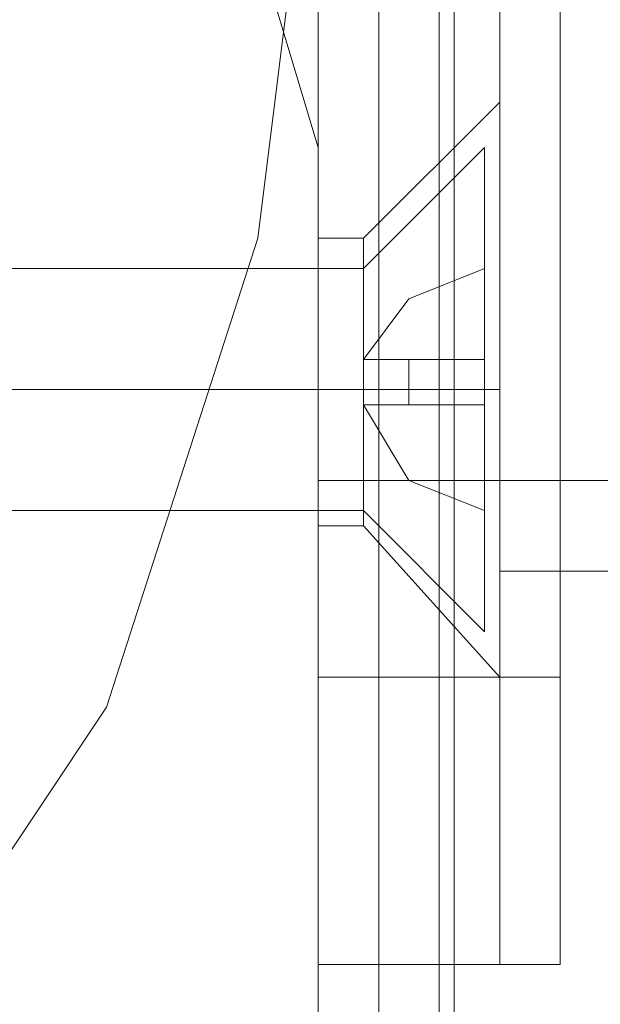
# Model space of a CAD drawing. Units: millimetres. Extents: x -1535 to 2457, y -1870 to 1849.
# Drawn here: x 49 to 61, y -36 to -16 of the extents above; entities that cross this region are included whole.
import ezdxf

# ---------------------------------------------------------------- set-up
doc = ezdxf.new("R2010")
doc.units = ezdxf.units.MM

# ---------------------------------------------------------------- blocks, each defined once
blk = doc.blocks.new('WMF0')
at = {"color": 7, "lineweight": 0}
for points in [[(438.941, -275.6876), (439.843, -275.8003), (440.6886, -276.1103), (441.4496, -276.5895), (442.0697, -277.2096), (442.577, -277.9706), (442.8589, -278.8444), (442.9716, -279.7182), (442.8589, -280.6201), (442.577, -281.4939), (442.0697, -282.2549), (441.4496, -282.875), (440.6886, -283.3542), (439.843, -283.6642), (438.941, -283.7769)], [(438.941, -275.6876), (439.843, -275.8003), (440.6886, -276.1103), (441.4496, -276.5895), (442.0697, -277.2096), (442.577, -277.9706), (442.8589, -278.8444), (442.9716, -279.7182), (442.8589, -280.6201), (442.577, -281.4939), (442.0697, -282.2549), (441.4496, -282.875), (440.6886, -283.3542), (439.843, -283.6642), (438.941, -283.7769)], [(443.0844, -276.1385), (443.0844, -283.326)], [(443.1971, -283.326), (443.1971, -276.1385)], [(443.2253, -283.326), (443.2253, -276.1385)], [(443.2253, -276.1385), (443.2253, -283.326)]]:
    blk.add_lwpolyline(points, dxfattribs=at)
at = {"color": 1, "lineweight": 0}
for points in [[(442.9716, -281.4375), (442.9716, -278.027)], [(442.9716, -278.027), (442.9716, -281.4375)], [(442.9716, -281.4375), (442.9716, -278.027)], [(442.9716, -278.027), (442.9716, -281.4375)], [(442.9716, -281.4375), (442.9716, -278.027)], [(442.9716, -278.027), (442.9716, -281.4375)], [(442.9716, -281.4375), (442.9716, -278.027)], [(442.9716, -278.027), (442.9716, -281.4375)], [(442.9716, -281.4375), (442.9716, -278.027)], [(442.9716, -278.027), (442.9716, -281.4375)], [(442.9716, -281.4375), (442.9716, -278.027)], [(442.9716, -278.027), (442.9716, -281.4375)], [(442.9716, -278.027), (443.4226, -278.027), (443.4226, -281.4375), (442.9716, -281.4375)], [(442.9716, -281.4375), (443.4226, -281.4375), (443.4226, -278.027), (442.9716, -278.027)], [(442.9716, -281.4375), (442.9716, -278.027)], [(442.9716, -278.027), (442.9716, -281.4375)], [(443.3099, -278.027), (443.3099, -281.4375)], [(443.3099, -281.4375), (443.3099, -278.027)], [(443.3099, -278.027), (443.3099, -281.4375)], [(443.3099, -281.4375), (443.3099, -278.027)], [(443.3099, -278.027), (443.3099, -281.4375)], [(443.3099, -281.4375), (443.3099, -278.027)], [(443.3099, -278.027), (443.3099, -281.4375)], [(443.3099, -281.4375), (443.3099, -278.027)], [(443.3099, -278.027), (443.3099, -281.4375)], [(443.3099, -281.4375), (443.3099, -278.027)], [(443.4226, -278.027), (443.4226, -281.4375)], [(443.4226, -281.4375), (443.4226, -278.027)], [(443.3099, -278.2243), (443.3099, -278.337), (443.3099, -278.6753), (443.3099, -279.1544), (443.3099, -279.7182), (443.3099, -280.3101), (443.3099, -280.7892), (443.3099, -281.1275), (443.3099, -281.2402)], [(443.3099, -281.1275), (443.3099, -280.7892), (443.3099, -280.3101), (443.3099, -279.7182), (443.3099, -279.1544), (443.3099, -278.6753), (443.3099, -278.337), (443.3099, -278.2243)], [(443.3099, -278.2243), (443.3099, -278.337), (443.3099, -278.6753), (443.3099, -279.1544), (443.3099, -279.7182), (443.3099, -280.3101), (443.3099, -280.7892), (443.3099, -281.1275), (443.3099, -281.2402)], [(443.3099, -281.1275), (443.3099, -280.7892), (443.3099, -280.3101), (443.3099, -279.7182), (443.3099, -279.1544), (443.3099, -278.6753), (443.3099, -278.337), (443.3099, -278.2243)], [(443.3099, -278.2243), (443.3099, -278.337), (443.3099, -278.6753), (443.3099, -279.1544), (443.3099, -279.7182), (443.3099, -280.3101), (443.3099, -280.7892), (443.3099, -281.1275), (443.3099, -281.2402)], [(443.3099, -281.1275), (443.3099, -280.7892), (443.3099, -280.3101), (443.3099, -279.7182), (443.3099, -279.1544), (443.3099, -278.6753), (443.3099, -278.337), (443.3099, -278.2243)], [(443.3099, -278.2243), (443.3099, -278.337), (443.3099, -278.6753), (443.3099, -279.1544), (443.3099, -279.7182), (443.3099, -280.3101), (443.3099, -280.7892), (443.3099, -281.1275), (443.3099, -281.2402)], [(443.3099, -281.1275), (443.3099, -280.7892), (443.3099, -280.3101), (443.3099, -279.7182), (443.3099, -279.1544), (443.3099, -278.6753), (443.3099, -278.337), (443.3099, -278.2243)], [(443.3099, -278.2243), (443.3099, -278.337), (443.3099, -278.6753), (443.3099, -279.1544), (443.3099, -279.7182), (443.3099, -280.3101), (443.3099, -280.7892), (443.3099, -281.1275), (443.3099, -281.2402)], [(443.3099, -281.1275), (443.3099, -280.7892), (443.3099, -280.3101), (443.3099, -279.7182), (443.3099, -279.1544), (443.3099, -278.6753), (443.3099, -278.337), (443.3099, -278.2243)], [(443.4226, -278.2243), (443.4226, -278.337), (443.4226, -278.6753), (443.4226, -279.1544), (443.4226, -279.7182), (443.4226, -280.3101), (443.4226, -280.7892), (443.4226, -281.1275), (443.4226, -281.2402)], [(443.4226, -281.1275), (443.4226, -280.7892), (443.4226, -280.3101), (443.4226, -279.7182), (443.4226, -279.1544), (443.4226, -278.6753), (443.4226, -278.337), (443.4226, -278.2243)], [(443.4226, -278.2243), (443.4226, -278.337), (443.4226, -278.6753), (443.4226, -279.1544), (443.4226, -279.7182), (443.4226, -280.3101), (443.4226, -280.7892), (443.4226, -281.1275), (443.4226, -281.2402)], [(443.4226, -281.1275), (443.4226, -280.7892), (443.4226, -280.3101), (443.4226, -279.7182), (443.4226, -279.1544), (443.4226, -278.6753), (443.4226, -278.337), (443.4226, -278.2243)], [(442.9716, -281.0711), (442.9716, -280.9583), (442.9716, -280.6765), (442.9716, -280.2537), (442.9716, -279.7182), (442.9716, -279.2108), (442.9716, -278.788), (442.9716, -278.5062), (442.9716, -278.3934)], [(442.9716, -281.0711), (442.9716, -280.9583), (442.9716, -280.6765), (442.9716, -280.2537), (442.9716, -279.7182), (442.9716, -279.2108), (442.9716, -278.788), (442.9716, -278.5062), (442.9716, -278.3934)], [(443.3099, -281.0711), (443.3099, -280.9583), (443.3099, -280.6765), (443.3099, -280.2537), (443.3099, -279.7182), (443.3099, -279.2108), (443.3099, -278.788), (443.3099, -278.5062), (443.3099, -278.3934)], [(443.3099, -281.0711), (443.3099, -280.9583), (443.3099, -280.6765), (443.3099, -280.2537), (443.3099, -279.7182), (443.3099, -279.2108), (443.3099, -278.788), (443.3099, -278.5062), (443.3099, -278.3934)], [(443.3099, -281.0711), (443.3099, -280.9583), (443.3099, -280.6765), (443.3099, -280.2537), (443.3099, -279.7182), (443.3099, -279.2108), (443.3099, -278.788), (443.3099, -278.5062), (443.3099, -278.3934)], [(443.3099, -281.0711), (443.3099, -280.9583), (443.3099, -280.6765), (443.3099, -280.2537), (443.3099, -279.7182), (443.3099, -279.2108), (443.3099, -278.788), (443.3099, -278.5062), (443.3099, -278.3934)], [(443.3099, -281.0711), (443.3099, -280.9583), (443.3099, -280.6765), (443.3099, -280.2537), (443.3099, -279.7182), (443.3099, -279.2108), (443.3099, -278.788), (443.3099, -278.5062), (443.3099, -278.3934)], [(442.9716, -278.5062), (442.9716, -278.788), (442.9716, -279.2108), (442.9716, -279.7182), (442.9716, -280.2537), (442.9716, -280.6765), (442.9716, -280.9583), (442.9716, -281.0711)], [(442.9716, -278.5062), (442.9716, -278.788), (442.9716, -279.2108), (442.9716, -279.7182), (442.9716, -280.2537), (442.9716, -280.6765), (442.9716, -280.9583), (442.9716, -281.0711)], [(443.3099, -278.5062), (443.3099, -278.788), (443.3099, -279.2108), (443.3099, -279.7182), (443.3099, -280.2537), (443.3099, -280.6765), (443.3099, -280.9583), (443.3099, -281.0711)], [(443.3099, -278.5062), (443.3099, -278.788), (443.3099, -279.2108), (443.3099, -279.7182), (443.3099, -280.2537), (443.3099, -280.6765), (443.3099, -280.9583), (443.3099, -281.0711)], [(443.3099, -278.5062), (443.3099, -278.788), (443.3099, -279.2108), (443.3099, -279.7182), (443.3099, -280.2537), (443.3099, -280.6765), (443.3099, -280.9583), (443.3099, -281.0711)], [(443.3099, -278.5062), (443.3099, -278.788), (443.3099, -279.2108), (443.3099, -279.7182), (443.3099, -280.2537), (443.3099, -280.6765), (443.3099, -280.9583), (443.3099, -281.0711)], [(443.3099, -278.5062), (443.3099, -278.788), (443.3099, -279.2108), (443.3099, -279.7182), (443.3099, -280.2537), (443.3099, -280.6765), (443.3099, -280.9583), (443.3099, -281.0711)], [(443.3099, -280.3664), (443.0562, -280.6201)], [(443.3099, -280.3664), (443.0562, -280.6201)], [(443.3099, -280.3664), (443.0562, -280.6201)], [(443.3099, -280.3664), (443.0562, -280.6201)], [(443.3099, -280.3664), (443.0562, -280.6201)], [(443.3099, -280.3664), (443.0562, -280.6201)], [(443.3099, -280.3664), (443.0562, -280.6201)], [(443.3099, -280.3664), (443.0562, -280.6201)], [(443.3099, -280.3664), (443.0562, -280.6201)], [(443.3099, -280.3664), (443.0562, -280.6201)], [(443.3099, -280.3664), (443.3099, -280.4228), (443.3099, -280.6201), (443.3099, -280.902), (443.3099, -281.1556), (443.3099, -281.353), (443.3099, -281.4375)], [(443.3099, -281.353), (443.3099, -281.1556), (443.3099, -280.902), (443.3099, -280.6201), (443.3099, -280.4228), (443.3099, -280.3664)], [(443.3099, -280.3664), (443.3099, -280.4228), (443.3099, -280.6201), (443.3099, -280.902), (443.3099, -281.1556), (443.3099, -281.353), (443.3099, -281.4375)], [(443.3099, -281.353), (443.3099, -281.1556), (443.3099, -280.902), (443.3099, -280.6201), (443.3099, -280.4228), (443.3099, -280.3664)], [(443.3099, -280.3664), (443.3099, -280.4228), (443.3099, -280.6201), (443.3099, -280.902), (443.3099, -281.1556), (443.3099, -281.353), (443.3099, -281.4375)], [(443.3099, -281.353), (443.3099, -281.1556), (443.3099, -280.902), (443.3099, -280.6201), (443.3099, -280.4228), (443.3099, -280.3664)], [(443.3099, -280.3664), (443.3099, -280.4228), (443.3099, -280.6201), (443.3099, -280.902), (443.3099, -281.1556), (443.3099, -281.353), (443.3099, -281.4375)], [(443.3099, -281.353), (443.3099, -281.1556), (443.3099, -280.902), (443.3099, -280.6201), (443.3099, -280.4228), (443.3099, -280.3664)], [(443.3099, -280.3664), (443.3099, -280.4228), (443.3099, -280.6201), (443.3099, -280.902), (443.3099, -281.1556), (443.3099, -281.353), (443.3099, -281.4375)], [(443.3099, -281.353), (443.3099, -281.1556), (443.3099, -280.902), (443.3099, -280.6201), (443.3099, -280.4228), (443.3099, -280.3664)], [(442.9716, -280.6201), (442.9716, -280.7047), (442.9716, -280.902), (442.9716, -281.0993), (442.9716, -281.1556)], [(442.9716, -281.0993), (442.9716, -280.902), (442.9716, -280.7047), (442.9716, -280.6201)], [(442.9716, -280.6201), (442.9716, -280.7047), (442.9716, -280.902), (442.9716, -281.0993), (442.9716, -281.1556)], [(442.9716, -281.0993), (442.9716, -280.902), (442.9716, -280.7047), (442.9716, -280.6201)], [(443.0562, -280.6201), (442.9716, -280.6201)], [(443.0562, -280.6201), (442.9716, -280.6201)], [(442.9716, -280.6201), (442.9716, -280.7047), (442.9716, -280.902), (442.9716, -281.0993), (442.9716, -281.1556)], [(442.9716, -281.0993), (442.9716, -280.902), (442.9716, -280.7047), (442.9716, -280.6201)], [(442.9716, -280.6201), (442.9716, -280.7047), (442.9716, -280.902), (442.9716, -281.0993), (442.9716, -281.1556)], [(442.9716, -281.0993), (442.9716, -280.902), (442.9716, -280.7047), (442.9716, -280.6201)], [(443.0562, -280.6201), (442.9716, -280.6201)], [(443.0562, -280.6201), (442.9716, -280.6201)], [(442.9716, -280.6201), (442.9716, -280.7047), (442.9716, -280.902), (442.9716, -281.0993), (442.9716, -281.1556)], [(442.9716, -281.0993), (442.9716, -280.902), (442.9716, -280.7047), (442.9716, -280.6201)], [(442.9716, -280.6201), (442.9716, -280.7047), (442.9716, -280.902), (442.9716, -281.0993), (442.9716, -281.1556)], [(442.9716, -281.0993), (442.9716, -280.902), (442.9716, -280.7047), (442.9716, -280.6201)], [(443.0562, -280.6201), (442.9716, -280.6201)], [(443.0562, -280.6201), (442.9716, -280.6201)], [(442.9716, -280.6201), (442.9716, -280.7047), (442.9716, -280.902), (442.9716, -281.0993), (442.9716, -281.1556)], [(442.9716, -281.0993), (442.9716, -280.902), (442.9716, -280.7047), (442.9716, -280.6201)], [(442.9716, -280.6201), (442.9716, -280.7047), (442.9716, -280.902), (442.9716, -281.0993), (442.9716, -281.1556)], [(442.9716, -281.0993), (442.9716, -280.902), (442.9716, -280.7047), (442.9716, -280.6201)], [(443.0562, -280.6201), (442.9716, -280.6201)], [(443.0562, -280.6201), (442.9716, -280.6201)], [(442.9716, -280.6201), (442.9716, -280.7047), (442.9716, -280.902), (442.9716, -281.0993), (442.9716, -281.1556)], [(442.9716, -281.0993), (442.9716, -280.902), (442.9716, -280.7047), (442.9716, -280.6201)], [(442.9716, -280.6201), (442.9716, -280.7047), (442.9716, -280.902), (442.9716, -281.0993), (442.9716, -281.1556)], [(442.9716, -281.0993), (442.9716, -280.902), (442.9716, -280.7047), (442.9716, -280.6201)], [(443.0562, -280.6201), (442.9716, -280.6201)], [(443.0562, -280.6201), (442.9716, -280.6201)], [(443.0562, -281.1556), (443.0562, -281.0993), (443.0562, -280.902), (443.0562, -280.7047), (443.0562, -280.6201)], [(443.0562, -281.1556), (443.0562, -281.0993), (443.0562, -280.902), (443.0562, -280.7047), (443.0562, -280.6201)], [(443.0562, -281.1556), (443.0562, -281.0993), (443.0562, -280.902), (443.0562, -280.7047), (443.0562, -280.6201)], [(443.0562, -281.1556), (443.0562, -281.0993), (443.0562, -280.902), (443.0562, -280.7047), (443.0562, -280.6201)], [(443.0562, -281.1556), (443.0562, -281.0993), (443.0562, -280.902), (443.0562, -280.7047), (443.0562, -280.6201)], [(443.0562, -281.1556), (443.0562, -281.0993), (443.0562, -280.902), (443.0562, -280.7047), (443.0562, -280.6201)], [(443.0562, -281.1556), (443.0562, -281.0993), (443.0562, -280.902), (443.0562, -280.7047), (443.0562, -280.6201)], [(443.0562, -281.1556), (443.0562, -281.0993), (443.0562, -280.902), (443.0562, -280.7047), (443.0562, -280.6201)], [(443.0562, -281.1556), (443.0562, -281.0993), (443.0562, -280.902), (443.0562, -280.7047), (443.0562, -280.6201)], [(443.0562, -281.1556), (443.0562, -281.0993), (443.0562, -280.902), (443.0562, -280.7047), (443.0562, -280.6201)], [(443.0562, -280.7047), (443.0562, -280.902), (443.0562, -281.0993), (443.0562, -281.1556)], [(443.0562, -280.7047), (443.0562, -280.902), (443.0562, -281.0993), (443.0562, -281.1556)], [(443.0562, -280.7047), (443.0562, -280.902), (443.0562, -281.0993), (443.0562, -281.1556)], [(443.0562, -280.7047), (443.0562, -280.902), (443.0562, -281.0993), (443.0562, -281.1556)], [(443.0562, -280.7047), (443.0562, -280.902), (443.0562, -281.0993), (443.0562, -281.1556)], [(443.0562, -280.7047), (443.0562, -280.902), (443.0562, -281.0993), (443.0562, -281.1556)], [(443.0562, -280.7047), (443.0562, -280.902), (443.0562, -281.0993), (443.0562, -281.1556)], [(443.0562, -280.7047), (443.0562, -280.902), (443.0562, -281.0993), (443.0562, -281.1556)], [(443.0562, -280.7047), (443.0562, -280.902), (443.0562, -281.0993), (443.0562, -281.1556)], [(443.0562, -280.7047), (443.0562, -280.902), (443.0562, -281.0993), (443.0562, -281.1556)], [(443.0562, -280.902), (442.9716, -280.902)], [(443.0562, -280.902), (442.9716, -280.902)], [(443.0562, -280.902), (442.9716, -280.902)], [(443.0562, -280.902), (442.9716, -280.902)], [(443.0562, -280.902), (442.9716, -280.902)], [(443.0562, -280.902), (442.9716, -280.902)], [(443.0562, -280.902), (442.9716, -280.902)], [(443.0562, -280.902), (442.9716, -280.902)], [(443.0562, -280.902), (442.9716, -280.902)], [(443.0562, -280.902), (442.9716, -280.902)], [(443.0562, -280.902), (442.9716, -280.902)], [(443.0562, -280.902), (442.9716, -280.902)], [(443.0562, -280.902), (442.9716, -280.902)], [(443.0562, -280.902), (442.9716, -280.902)], [(443.0562, -280.902), (442.9716, -280.902)], [(443.0562, -280.902), (442.9716, -280.902)], [(443.0562, -280.902), (442.9716, -280.902)], [(443.0562, -280.902), (442.9716, -280.902)], [(443.0562, -280.902), (442.9716, -280.902)], [(443.0562, -280.902), (442.9716, -280.902)], [(443.3099, -280.902), (443.0562, -280.902)], [(443.3099, -280.902), (443.0562, -280.902)], [(443.3099, -280.902), (443.0562, -280.902)], [(443.3099, -280.902), (443.0562, -280.902)], [(443.3099, -280.902), (443.0562, -280.902)], [(443.3099, -280.902), (443.0562, -280.902)], [(443.3099, -280.902), (443.0562, -280.902)], [(443.3099, -280.902), (443.0562, -280.902)], [(443.3099, -280.902), (443.0562, -280.902)], [(443.3099, -280.902), (443.0562, -280.902)], [(443.3099, -280.902), (443.0562, -280.902)], [(443.3099, -280.902), (443.0562, -280.902)], [(443.3099, -280.902), (443.0562, -280.902)], [(443.3099, -280.902), (443.0562, -280.902)], [(443.3099, -280.902), (443.0562, -280.902)], [(443.3099, -280.902), (443.0562, -280.902)], [(443.3099, -280.902), (443.0562, -280.902)], [(443.3099, -280.902), (443.0562, -280.902)], [(443.3099, -280.902), (443.0562, -280.902)], [(443.3099, -280.902), (443.0562, -280.902)], [(448.0451, -281.0711), (442.9716, -281.0711)], [(448.0451, -281.0711), (442.9716, -281.0711)], [(443.3099, -281.0711), (515.1561, -281.0711)], [(443.3099, -281.0711), (515.1561, -281.0711)], [(443.3099, -281.0711), (515.1561, -281.0711)], [(443.3099, -281.0711), (515.1561, -281.0711)], [(443.3099, -281.0711), (515.1561, -281.0711)], [(443.0562, -281.1556), (442.9716, -281.1556)], [(443.0562, -281.1556), (442.9716, -281.1556)], [(443.0562, -281.1556), (442.9716, -281.1556)], [(443.0562, -281.1556), (442.9716, -281.1556)], [(443.0562, -281.1556), (442.9716, -281.1556)], [(443.0562, -281.1556), (442.9716, -281.1556)], [(443.0562, -281.1556), (442.9716, -281.1556)], [(443.0562, -281.1556), (442.9716, -281.1556)], [(443.0562, -281.1556), (442.9716, -281.1556)], [(443.0562, -281.1556), (442.9716, -281.1556)], [(443.3099, -281.4375), (443.0562, -281.1556)], [(443.3099, -281.4375), (443.0562, -281.1556)], [(443.3099, -281.4375), (443.0562, -281.1556)], [(443.3099, -281.4375), (443.0562, -281.1556)], [(443.3099, -281.4375), (443.0562, -281.1556)], [(443.3099, -281.4375), (443.0562, -281.1556)], [(443.3099, -281.4375), (443.0562, -281.1556)], [(443.3099, -281.4375), (443.0562, -281.1556)], [(443.3099, -281.4375), (443.0562, -281.1556)], [(443.3099, -281.4375), (443.0562, -281.1556)], [(443.3099, -281.2402), (515.1561, -281.2402)], [(443.3099, -281.2402), (515.1561, -281.2402)], [(443.3099, -281.2402), (515.1561, -281.2402)], [(443.3099, -281.2402), (515.1561, -281.2402)], [(443.3099, -281.2402), (515.1561, -281.2402)], [(448.0451, -281.2402), (443.4226, -281.2402)], [(448.0451, -281.2402), (443.4226, -281.2402)], [(443.3099, -281.4375), (442.9716, -281.4375)], [(442.9716, -281.4375), (442.9716, -281.6912), (442.9716, -281.8885), (442.9716, -281.973)], [(443.3099, -281.4375), (442.9716, -281.4375)], [(442.9716, -281.973), (442.9716, -281.8885), (442.9716, -281.6912), (442.9716, -281.4375)], [(443.3099, -281.4375), (442.9716, -281.4375)], [(443.3099, -281.4375), (442.9716, -281.4375)], [(443.3099, -281.4375), (442.9716, -281.4375)], [(442.9716, -281.4375), (442.9716, -281.6912), (442.9716, -281.8885), (442.9716, -281.973)], [(443.3099, -281.4375), (442.9716, -281.4375)], [(442.9716, -281.973), (442.9716, -281.8885), (442.9716, -281.6912), (442.9716, -281.4375)], [(443.3099, -281.4375), (442.9716, -281.4375)], [(443.3099, -281.4375), (442.9716, -281.4375)], [(443.3099, -281.4375), (442.9716, -281.4375)], [(442.9716, -281.4375), (442.9716, -281.6912), (442.9716, -281.8885), (442.9716, -281.973)], [(443.3099, -281.4375), (442.9716, -281.4375)], [(442.9716, -281.973), (442.9716, -281.8885), (442.9716, -281.6912), (442.9716, -281.4375)], [(443.3099, -281.4375), (442.9716, -281.4375)], [(443.3099, -281.4375), (442.9716, -281.4375)], [(443.3099, -281.4375), (442.9716, -281.4375)], [(442.9716, -281.4375), (442.9716, -281.6912), (442.9716, -281.8885), (442.9716, -281.973)], [(443.3099, -281.4375), (442.9716, -281.4375)], [(442.9716, -281.973), (442.9716, -281.8885), (442.9716, -281.6912), (442.9716, -281.4375)], [(443.3099, -281.4375), (442.9716, -281.4375)], [(443.3099, -281.4375), (442.9716, -281.4375)], [(442.9716, -281.4375), (443.4226, -281.4375)], [(442.9716, -281.4375), (443.4226, -281.4375)], [(442.9716, -281.4375), (442.9716, -281.6912), (442.9716, -281.8885), (442.9716, -281.973)], [(442.9716, -281.973), (442.9716, -281.8885), (442.9716, -281.6912), (442.9716, -281.4375)], [(442.9716, -281.4375), (442.9716, -281.6912), (442.9716, -281.8885), (442.9716, -281.973)], [(442.9716, -281.973), (442.9716, -281.8885), (442.9716, -281.6912), (442.9716, -281.4375)], [(442.9716, -281.4375), (443.4226, -281.4375)], [(442.9716, -281.4375), (443.4226, -281.4375)], [(442.9716, -281.4375), (443.4226, -281.4375)], [(442.9716, -281.4375), (443.4226, -281.4375)], [(443.3099, -281.4375), (442.9716, -281.4375)], [(442.9716, -281.4375), (442.9716, -281.6912), (442.9716, -281.8885), (442.9716, -281.973)], [(443.3099, -281.4375), (442.9716, -281.4375)], [(442.9716, -281.973), (442.9716, -281.8885), (442.9716, -281.6912), (442.9716, -281.4375)], [(443.3099, -281.4375), (442.9716, -281.4375)], [(443.3099, -281.4375), (442.9716, -281.4375)], [(443.3099, -281.973), (443.3099, -281.8885), (443.3099, -281.6912), (443.3099, -281.4375)], [(443.3099, -281.4375), (443.3099, -281.6912), (443.3099, -281.8885), (443.3099, -281.973)], [(443.3099, -281.973), (443.3099, -281.8885), (443.3099, -281.6912), (443.3099, -281.4375)], [(443.3099, -281.4375), (443.3099, -281.6912), (443.3099, -281.8885), (443.3099, -281.973)], [(443.3099, -281.973), (443.3099, -281.8885), (443.3099, -281.6912), (443.3099, -281.4375)], [(443.3099, -281.4375), (443.3099, -281.6912), (443.3099, -281.8885), (443.3099, -281.973)], [(443.3099, -281.973), (443.3099, -281.8885), (443.3099, -281.6912), (443.3099, -281.4375)], [(443.3099, -281.4375), (443.3099, -281.6912), (443.3099, -281.8885), (443.3099, -281.973)], [(443.3099, -281.973), (443.3099, -281.8885), (443.3099, -281.6912), (443.3099, -281.4375)], [(443.3099, -281.4375), (443.3099, -281.6912), (443.3099, -281.8885), (443.3099, -281.973)], [(443.4226, -281.4375), (443.4226, -281.6912), (443.4226, -281.8885), (443.4226, -281.973)], [(443.4226, -281.973), (443.4226, -281.8885), (443.4226, -281.6912), (443.4226, -281.4375)], [(443.4226, -281.973), (443.4226, -281.8885), (443.4226, -281.6912), (443.4226, -281.4375)], [(443.4226, -281.4375), (443.4226, -281.6912), (443.4226, -281.8885), (443.4226, -281.973)], [(443.3099, -281.973), (442.9716, -281.973)], [(443.3099, -281.973), (442.9716, -281.973)], [(443.3099, -281.973), (442.9716, -281.973)], [(443.3099, -281.973), (442.9716, -281.973)], [(443.3099, -281.973), (442.9716, -281.973)], [(443.3099, -281.973), (442.9716, -281.973)], [(443.3099, -281.973), (442.9716, -281.973)], [(443.3099, -281.973), (442.9716, -281.973)], [(443.3099, -281.973), (442.9716, -281.973)], [(443.3099, -281.973), (442.9716, -281.973)], [(443.3099, -281.973), (442.9716, -281.973)], [(443.3099, -281.973), (442.9716, -281.973)], [(443.3099, -281.973), (442.9716, -281.973)], [(443.3099, -281.973), (442.9716, -281.973)], [(443.3099, -281.973), (442.9716, -281.973)], [(443.3099, -281.973), (442.9716, -281.973)], [(442.9716, -281.973), (443.4226, -281.973)], [(442.9716, -281.973), (443.4226, -281.973)], [(442.9716, -281.973), (443.4226, -281.973)], [(442.9716, -281.973), (443.4226, -281.973)], [(442.9716, -281.973), (443.4226, -281.973)], [(442.9716, -281.973), (443.4226, -281.973)], [(442.9716, -281.973), (443.4226, -281.973)], [(442.9716, -281.973), (443.4226, -281.973)], [(443.3099, -281.973), (442.9716, -281.973)], [(443.3099, -281.973), (442.9716, -281.973)], [(443.3099, -281.973), (442.9716, -281.973)], [(443.3099, -281.973), (442.9716, -281.973)]]:
    blk.add_lwpolyline(points, dxfattribs=at)
at = {"color": 51, "lineweight": 0}
for points in [[(442.9716, -280.451), (442.8871, -280.1691), (442.6898, -279.9718), (442.4361, -279.9155)], [(442.9716, -280.451), (442.8871, -280.1691), (442.6898, -279.9718), (442.4361, -279.9155)], [(442.9716, -283.2132), (442.9716, -280.451)], [(442.9716, -283.2132), (442.9716, -280.451)]]:
    blk.add_lwpolyline(points, dxfattribs=at)
at = {"color": 30, "lineweight": 0}
for points in [[(442.9716, -280.451), (442.8871, -280.1691), (442.6898, -279.9718), (442.4361, -279.9155)], [(442.9716, -280.451), (442.8871, -280.1691), (442.6898, -279.9718), (442.4361, -279.9155)], [(442.9716, -283.2132), (442.9716, -280.451)], [(442.9716, -283.2132), (442.9716, -280.451)]]:
    blk.add_lwpolyline(points, dxfattribs=at)
at = {"color": 1, "lineweight": 0}
blk.add_lwpolyline([(443.3099, -280.3664), (443.3099, -280.4228), (443.3099, -280.6201), (443.3099, -280.902), (443.3099, -281.1556), (443.3099, -281.353), (443.3099, -281.4375), (443.3099, -281.353), (443.3099, -281.1556), (443.3099, -280.902), (443.3099, -280.6201), (443.3099, -280.4228), (443.3099, -280.3664)], close=True, dxfattribs=at)
blk.add_lwpolyline([(443.3099, -280.3664), (443.3099, -280.4228), (443.3099, -280.6201), (443.3099, -280.902), (443.3099, -281.1556), (443.3099, -281.353), (443.3099, -281.4375), (443.3099, -281.353), (443.3099, -281.1556), (443.3099, -280.902), (443.3099, -280.6201), (443.3099, -280.4228), (443.3099, -280.3664)], close=True, dxfattribs=at)
blk.add_lwpolyline([(443.3099, -280.3664), (443.3099, -280.4228), (443.3099, -280.6201), (443.3099, -280.902), (443.3099, -281.1556), (443.3099, -281.353), (443.3099, -281.4375), (443.3099, -281.353), (443.3099, -281.1556), (443.3099, -280.902), (443.3099, -280.6201), (443.3099, -280.4228), (443.3099, -280.3664)], close=True, dxfattribs=at)
blk.add_lwpolyline([(443.3099, -280.3664), (443.3099, -280.4228), (443.3099, -280.6201), (443.3099, -280.902), (443.3099, -281.1556), (443.3099, -281.353), (443.3099, -281.4375), (443.3099, -281.353), (443.3099, -281.1556), (443.3099, -280.902), (443.3099, -280.6201), (443.3099, -280.4228), (443.3099, -280.3664)], close=True, dxfattribs=at)
blk.add_lwpolyline([(443.3099, -280.3664), (443.3099, -280.4228), (443.3099, -280.6201), (443.3099, -280.902), (443.3099, -281.1556), (443.3099, -281.353), (443.3099, -281.4375), (443.3099, -281.353), (443.3099, -281.1556), (443.3099, -280.902), (443.3099, -280.6201), (443.3099, -280.4228), (443.3099, -280.3664)], close=True, dxfattribs=at)
at = {"color": 253, "lineweight": 0}
for points in [[(443.2817, -280.451), (443.0562, -280.6765)], [(443.2817, -280.451), (443.0562, -280.6765)], [(443.2817, -280.451), (443.0562, -280.6765)], [(443.2817, -280.451), (443.0562, -280.6765)], [(443.2817, -280.451), (443.0562, -280.6765)], [(443.2817, -280.451), (443.0562, -280.6765)], [(443.2817, -280.451), (443.0562, -280.6765)], [(443.2817, -280.451), (443.0562, -280.6765)], [(443.2817, -280.451), (443.0562, -280.6765)], [(443.2817, -280.451), (443.0562, -280.6765)], [(443.0562, -280.6765), (439.2511, -280.6765)], [(443.0562, -280.6765), (439.2511, -280.6765)], [(443.0562, -280.6765), (439.2511, -280.6765)], [(443.0562, -280.6765), (439.2511, -280.6765)], [(443.0562, -280.6765), (439.2511, -280.6765)], [(443.0562, -280.6765), (439.2511, -280.6765)], [(443.0562, -280.6765), (439.2511, -280.6765)], [(443.0562, -280.6765), (439.2511, -280.6765)], [(443.0562, -280.6765), (439.2511, -280.6765)], [(443.0562, -280.6765), (439.2511, -280.6765)], [(443.0562, -280.8456), (443.1408, -280.7329), (443.2817, -280.6765)], [(443.2817, -280.6765), (443.1408, -280.7329), (443.0562, -280.8456)], [(443.0562, -280.8456), (443.1408, -280.7329), (443.2817, -280.6765)], [(443.2817, -280.6765), (443.1408, -280.7329), (443.0562, -280.8456)], [(443.0562, -280.8456), (443.1408, -280.7329), (443.2817, -280.6765)], [(443.2817, -280.6765), (443.1408, -280.7329), (443.0562, -280.8456)], [(443.0562, -280.8456), (443.1408, -280.7329), (443.2817, -280.6765)], [(443.2817, -280.6765), (443.1408, -280.7329), (443.0562, -280.8456)], [(443.0562, -280.8456), (443.1408, -280.7329), (443.2817, -280.6765)], [(443.2817, -280.6765), (443.1408, -280.7329), (443.0562, -280.8456)], [(443.0562, -280.8456), (443.1408, -280.7329), (443.2817, -280.6765)], [(443.2817, -280.6765), (443.1408, -280.7329), (443.0562, -280.8456)], [(443.0562, -280.8456), (443.1408, -280.7329), (443.2817, -280.6765)], [(443.2817, -280.6765), (443.1408, -280.7329), (443.0562, -280.8456)], [(443.0562, -280.8456), (443.1408, -280.7329), (443.2817, -280.6765)], [(443.2817, -280.6765), (443.1408, -280.7329), (443.0562, -280.8456)], [(443.0562, -280.8456), (443.1408, -280.7329), (443.2817, -280.6765)], [(443.2817, -280.6765), (443.1408, -280.7329), (443.0562, -280.8456)], [(443.0562, -280.8456), (443.1408, -280.7329), (443.2817, -280.6765)], [(443.2817, -280.6765), (443.1408, -280.7329), (443.0562, -280.8456)], [(443.2817, -280.8456), (443.2817, -280.6765)], [(443.2817, -280.6765), (443.2817, -280.8456)], [(443.2817, -280.8456), (443.2817, -280.6765)], [(443.2817, -280.6765), (443.2817, -280.8456)], [(443.2817, -280.8456), (443.2817, -280.6765)], [(443.2817, -280.6765), (443.2817, -280.8456)], [(443.2817, -280.8456), (443.2817, -280.6765)], [(443.2817, -280.6765), (443.2817, -280.8456)], [(443.2817, -280.8456), (443.2817, -280.6765)], [(443.2817, -280.6765), (443.2817, -280.8456)], [(443.2817, -280.8456), (443.2817, -280.6765)], [(443.2817, -280.6765), (443.2817, -280.8456)], [(443.2817, -280.8456), (443.2817, -280.6765)], [(443.2817, -280.6765), (443.2817, -280.8456)], [(443.2817, -280.8456), (443.2817, -280.6765)], [(443.2817, -280.6765), (443.2817, -280.8456)], [(443.2817, -280.8456), (443.2817, -280.6765)], [(443.2817, -280.6765), (443.2817, -280.8456)], [(443.2817, -280.8456), (443.2817, -280.6765)], [(443.2817, -280.6765), (443.2817, -280.8456)], [(443.0562, -280.8456), (443.0562, -280.8738), (443.0562, -280.902)], [(443.0562, -280.9302), (443.0562, -280.8456)], [(443.2817, -280.8456), (443.1408, -280.8456), (443.0562, -280.8456)], [(443.0562, -280.8456), (443.2817, -280.8456)], [(443.2817, -280.8456), (443.0562, -280.8456)], [(443.0562, -280.8456), (443.1408, -280.8456), (443.2817, -280.8456)], [(443.0562, -280.8456), (443.0562, -280.9302), (443.2817, -280.9302)], [(443.0562, -280.8456), (443.0562, -280.9302)], [(443.0562, -280.902), (443.0562, -280.8738), (443.0562, -280.8456)], [(443.2817, -280.9302), (443.0562, -280.9302), (443.0562, -280.8456)], [(443.0562, -280.8456), (443.0562, -280.9302)], [(443.0562, -280.8456), (443.0562, -280.8738)], [(443.0562, -280.8456), (443.0562, -280.902)], [(443.0562, -280.8456), (443.0562, -280.8738)], [(443.0562, -280.8456), (443.0562, -280.8738), (443.0562, -280.902)], [(443.0562, -280.9302), (443.0562, -280.8456)], [(443.2817, -280.8456), (443.1408, -280.8456), (443.0562, -280.8456)], [(443.0562, -280.8456), (443.2817, -280.8456)], [(443.2817, -280.8456), (443.0562, -280.8456)], [(443.0562, -280.8456), (443.1408, -280.8456), (443.2817, -280.8456)], [(443.0562, -280.8456), (443.0562, -280.9302), (443.2817, -280.9302)], [(443.0562, -280.8456), (443.0562, -280.9302)], [(443.0562, -280.902), (443.0562, -280.8738), (443.0562, -280.8456)], [(443.2817, -280.9302), (443.0562, -280.9302), (443.0562, -280.8456)], [(443.0562, -280.8456), (443.0562, -280.9302)], [(443.0562, -280.8456), (443.0562, -280.8738)], [(443.0562, -280.8456), (443.0562, -280.902)], [(443.0562, -280.8456), (443.0562, -280.8738)], [(443.0562, -280.8456), (443.0562, -280.8738), (443.0562, -280.902)], [(443.0562, -280.9302), (443.0562, -280.8456)], [(443.2817, -280.8456), (443.1408, -280.8456), (443.0562, -280.8456)], [(443.0562, -280.8456), (443.2817, -280.8456)], [(443.2817, -280.8456), (443.0562, -280.8456)], [(443.0562, -280.8456), (443.1408, -280.8456), (443.2817, -280.8456)], [(443.0562, -280.8456), (443.0562, -280.9302), (443.2817, -280.9302)], [(443.0562, -280.8456), (443.0562, -280.9302)], [(443.0562, -280.902), (443.0562, -280.8738), (443.0562, -280.8456)], [(443.2817, -280.9302), (443.0562, -280.9302), (443.0562, -280.8456)], [(443.0562, -280.8456), (443.0562, -280.9302)], [(443.0562, -280.8456), (443.0562, -280.8738)], [(443.0562, -280.8456), (443.0562, -280.902)], [(443.0562, -280.8456), (443.0562, -280.8738)], [(443.0562, -280.8456), (443.0562, -280.8738), (443.0562, -280.902)], [(443.0562, -280.9302), (443.0562, -280.8456)], [(443.2817, -280.8456), (443.1408, -280.8456), (443.0562, -280.8456)], [(443.0562, -280.8456), (443.2817, -280.8456)], [(443.2817, -280.8456), (443.0562, -280.8456)], [(443.0562, -280.8456), (443.1408, -280.8456), (443.2817, -280.8456)], [(443.0562, -280.8456), (443.0562, -280.9302), (443.2817, -280.9302)], [(443.0562, -280.8456), (443.0562, -280.9302)], [(443.0562, -280.902), (443.0562, -280.8738), (443.0562, -280.8456)], [(443.2817, -280.9302), (443.0562, -280.9302), (443.0562, -280.8456)], [(443.0562, -280.8456), (443.0562, -280.9302)], [(443.0562, -280.8456), (443.0562, -280.8738)], [(443.0562, -280.8456), (443.0562, -280.902)], [(443.0562, -280.8456), (443.0562, -280.8738)], [(443.0562, -280.8456), (443.0562, -280.8738), (443.0562, -280.902)], [(443.0562, -280.9302), (443.0562, -280.8456)], [(443.2817, -280.8456), (443.1408, -280.8456), (443.0562, -280.8456)], [(443.0562, -280.8456), (443.2817, -280.8456)], [(443.2817, -280.8456), (443.0562, -280.8456)], [(443.0562, -280.8456), (443.1408, -280.8456), (443.2817, -280.8456)], [(443.0562, -280.8456), (443.0562, -280.9302), (443.2817, -280.9302)], [(443.0562, -280.8456), (443.0562, -280.9302)], [(443.0562, -280.902), (443.0562, -280.8738), (443.0562, -280.8456)], [(443.2817, -280.9302), (443.0562, -280.9302), (443.0562, -280.8456)], [(443.0562, -280.8456), (443.0562, -280.9302)], [(443.0562, -280.8456), (443.0562, -280.8738)], [(443.0562, -280.8456), (443.0562, -280.902)], [(443.0562, -280.8456), (443.0562, -280.8738)], [(443.0562, -280.8456), (443.0562, -280.8738), (443.0562, -280.902)], [(443.0562, -280.9302), (443.0562, -280.8456)], [(443.2817, -280.8456), (443.1408, -280.8456), (443.0562, -280.8456)], [(443.0562, -280.8456), (443.2817, -280.8456)], [(443.2817, -280.8456), (443.0562, -280.8456)], [(443.0562, -280.8456), (443.1408, -280.8456), (443.2817, -280.8456)], [(443.0562, -280.8456), (443.0562, -280.9302), (443.2817, -280.9302)], [(443.0562, -280.8456), (443.0562, -280.9302)], [(443.0562, -280.902), (443.0562, -280.8738), (443.0562, -280.8456)], [(443.2817, -280.9302), (443.0562, -280.9302), (443.0562, -280.8456)], [(443.0562, -280.8456), (443.0562, -280.9302)], [(443.0562, -280.8456), (443.0562, -280.8738)], [(443.0562, -280.8456), (443.0562, -280.902)], [(443.0562, -280.8456), (443.0562, -280.8738)], [(443.0562, -280.8456), (443.0562, -280.8738), (443.0562, -280.902)], [(443.0562, -280.9302), (443.0562, -280.8456)], [(443.2817, -280.8456), (443.1408, -280.8456), (443.0562, -280.8456)], [(443.0562, -280.8456), (443.2817, -280.8456)], [(443.2817, -280.8456), (443.0562, -280.8456)], [(443.0562, -280.8456), (443.1408, -280.8456), (443.2817, -280.8456)], [(443.0562, -280.8456), (443.0562, -280.9302), (443.2817, -280.9302)], [(443.0562, -280.8456), (443.0562, -280.9302)], [(443.0562, -280.902), (443.0562, -280.8738), (443.0562, -280.8456)], [(443.2817, -280.9302), (443.0562, -280.9302), (443.0562, -280.8456)], [(443.0562, -280.8456), (443.0562, -280.9302)], [(443.0562, -280.8456), (443.0562, -280.8738)], [(443.0562, -280.8456), (443.0562, -280.902)], [(443.0562, -280.8456), (443.0562, -280.8738)], [(443.0562, -280.8456), (443.0562, -280.8738), (443.0562, -280.902)], [(443.0562, -280.9302), (443.0562, -280.8456)], [(443.2817, -280.8456), (443.1408, -280.8456), (443.0562, -280.8456)], [(443.0562, -280.8456), (443.2817, -280.8456)], [(443.2817, -280.8456), (443.0562, -280.8456)], [(443.0562, -280.8456), (443.1408, -280.8456), (443.2817, -280.8456)], [(443.0562, -280.8456), (443.0562, -280.9302), (443.2817, -280.9302)], [(443.0562, -280.8456), (443.0562, -280.9302)], [(443.0562, -280.902), (443.0562, -280.8738), (443.0562, -280.8456)], [(443.2817, -280.9302), (443.0562, -280.9302), (443.0562, -280.8456)], [(443.0562, -280.8456), (443.0562, -280.9302)], [(443.0562, -280.8456), (443.0562, -280.8738)], [(443.0562, -280.8456), (443.0562, -280.902)], [(443.0562, -280.8456), (443.0562, -280.8738)], [(443.0562, -280.8456), (443.0562, -280.8738), (443.0562, -280.902)], [(443.0562, -280.9302), (443.0562, -280.8456)], [(443.2817, -280.8456), (443.1408, -280.8456), (443.0562, -280.8456)], [(443.0562, -280.8456), (443.2817, -280.8456)], [(443.2817, -280.8456), (443.0562, -280.8456)], [(443.0562, -280.8456), (443.1408, -280.8456), (443.2817, -280.8456)], [(443.0562, -280.8456), (443.0562, -280.9302), (443.2817, -280.9302)], [(443.0562, -280.8456), (443.0562, -280.9302)], [(443.0562, -280.902), (443.0562, -280.8738), (443.0562, -280.8456)], [(443.2817, -280.9302), (443.0562, -280.9302), (443.0562, -280.8456)], [(443.0562, -280.8456), (443.0562, -280.9302)], [(443.0562, -280.8456), (443.0562, -280.8738)], [(443.0562, -280.8456), (443.0562, -280.902)], [(443.0562, -280.8456), (443.0562, -280.8738)], [(443.0562, -280.8456), (443.0562, -280.8738), (443.0562, -280.902)], [(443.0562, -280.9302), (443.0562, -280.8456)], [(443.2817, -280.8456), (443.1408, -280.8456), (443.0562, -280.8456)], [(443.0562, -280.8456), (443.2817, -280.8456)], [(443.2817, -280.8456), (443.0562, -280.8456)], [(443.0562, -280.8456), (443.1408, -280.8456), (443.2817, -280.8456)], [(443.0562, -280.8456), (443.0562, -280.9302), (443.2817, -280.9302)], [(443.0562, -280.8456), (443.0562, -280.9302)], [(443.0562, -280.902), (443.0562, -280.8738), (443.0562, -280.8456)], [(443.2817, -280.9302), (443.0562, -280.9302), (443.0562, -280.8456)], [(443.0562, -280.8456), (443.0562, -280.9302)], [(443.0562, -280.8456), (443.0562, -280.8738)], [(443.0562, -280.8456), (443.0562, -280.902)], [(443.0562, -280.8456), (443.0562, -280.8738)], [(443.0844, -280.8456), (443.0844, -280.9302)], [(443.0844, -280.8456), (443.0844, -280.9302)], [(443.0844, -280.8456), (443.0844, -280.9302)], [(443.0844, -280.8456), (443.0844, -280.9302)], [(443.0844, -280.8456), (443.0844, -280.9302)], [(443.0844, -280.8456), (443.0844, -280.9302)], [(443.0844, -280.8456), (443.0844, -280.9302)], [(443.0844, -280.8456), (443.0844, -280.9302)], [(443.0844, -280.8456), (443.0844, -280.9302)], [(443.0844, -280.8456), (443.0844, -280.9302)], [(443.0844, -280.8456), (443.0844, -280.9302)], [(443.0844, -280.8456), (443.0844, -280.9302)], [(443.0844, -280.8456), (443.0844, -280.9302)], [(443.0844, -280.8456), (443.0844, -280.9302)], [(443.0844, -280.8456), (443.0844, -280.9302)], [(443.0844, -280.8456), (443.0844, -280.9302)], [(443.0844, -280.8456), (443.0844, -280.9302)], [(443.0844, -280.8456), (443.0844, -280.9302)], [(443.0844, -280.8456), (443.0844, -280.9302)], [(443.0844, -280.8456), (443.0844, -280.9302)], [(443.1408, -280.8456), (443.1408, -280.9302)], [(443.1408, -280.8456), (443.1408, -280.9302)], [(443.1408, -280.8456), (443.1408, -280.9302)], [(443.1408, -280.8456), (443.1408, -280.9302)], [(443.1408, -280.8456), (443.1408, -280.9302)], [(443.1408, -280.8456), (443.1408, -280.9302)], [(443.1408, -280.8456), (443.1408, -280.9302)], [(443.1408, -280.8456), (443.1408, -280.9302)], [(443.1408, -280.8456), (443.1408, -280.9302)], [(443.1408, -280.8456), (443.1408, -280.9302)], [(443.1408, -280.8456), (443.1408, -280.9302)], [(443.1408, -280.8456), (443.1408, -280.9302)], [(443.1408, -280.8456), (443.1408, -280.9302)], [(443.1408, -280.8456), (443.1408, -280.9302)], [(443.1408, -280.8456), (443.1408, -280.9302)], [(443.1408, -280.8456), (443.1408, -280.9302)], [(443.1408, -280.8456), (443.1408, -280.9302)], [(443.1408, -280.8456), (443.1408, -280.9302)], [(443.1408, -280.8456), (443.1408, -280.9302)], [(443.1408, -280.8456), (443.1408, -280.9302)], [(443.1971, -280.8456), (443.1971, -280.9302)], [(443.1971, -280.8456), (443.1971, -280.9302)], [(443.1971, -280.8456), (443.1971, -280.9302)], [(443.1971, -280.8456), (443.1971, -280.9302)], [(443.1971, -280.8456), (443.1971, -280.9302)], [(443.1971, -280.8456), (443.1971, -280.9302)], [(443.1971, -280.8456), (443.1971, -280.9302)], [(443.1971, -280.8456), (443.1971, -280.9302)], [(443.1971, -280.8456), (443.1971, -280.9302)], [(443.1971, -280.8456), (443.1971, -280.9302)], [(443.1971, -280.8456), (443.1971, -280.9302)], [(443.1971, -280.8456), (443.1971, -280.9302)], [(443.1971, -280.8456), (443.1971, -280.9302)], [(443.1971, -280.8456), (443.1971, -280.9302)], [(443.1971, -280.8456), (443.1971, -280.9302)], [(443.1971, -280.8456), (443.1971, -280.9302)], [(443.1971, -280.8456), (443.1971, -280.9302)], [(443.1971, -280.8456), (443.1971, -280.9302)], [(443.1971, -280.8456), (443.1971, -280.9302)], [(443.1971, -280.8456), (443.1971, -280.9302)], [(443.2817, -280.9302), (443.2817, -280.8456)], [(443.2817, -280.8456), (443.2817, -280.9302)], [(443.2817, -280.8456), (443.2817, -280.9302)], [(443.2817, -280.9302), (443.2817, -280.8456)], [(443.2817, -280.8456), (443.2817, -280.9302)], [(443.2817, -280.8456), (443.2817, -280.9302)], [(443.2817, -280.9302), (443.2817, -280.8456)], [(443.2817, -280.8456), (443.2817, -280.9302)], [(443.2817, -280.8456), (443.2817, -280.9302)], [(443.2817, -280.9302), (443.2817, -280.8456)], [(443.2817, -280.8456), (443.2817, -280.9302)], [(443.2817, -280.8456), (443.2817, -280.9302)], [(443.2817, -280.9302), (443.2817, -280.8456)], [(443.2817, -280.8456), (443.2817, -280.9302)], [(443.2817, -280.8456), (443.2817, -280.9302)], [(443.2817, -280.9302), (443.2817, -280.8456)], [(443.2817, -280.8456), (443.2817, -280.9302)], [(443.2817, -280.8456), (443.2817, -280.9302)], [(443.2817, -280.9302), (443.2817, -280.8456)], [(443.2817, -280.8456), (443.2817, -280.9302)], [(443.2817, -280.8456), (443.2817, -280.9302)], [(443.2817, -280.9302), (443.2817, -280.8456)], [(443.2817, -280.8456), (443.2817, -280.9302)], [(443.2817, -280.8456), (443.2817, -280.9302)], [(443.2817, -280.9302), (443.2817, -280.8456)], [(443.2817, -280.8456), (443.2817, -280.9302)], [(443.2817, -280.8456), (443.2817, -280.9302)], [(443.2817, -280.9302), (443.2817, -280.8456)], [(443.2817, -280.8456), (443.2817, -280.9302)], [(443.2817, -280.8456), (443.2817, -280.9302)], [(443.0562, -280.902), (439.2511, -280.902)], [(443.0562, -280.902), (439.2511, -280.902)], [(443.0562, -280.902), (439.2511, -280.902)], [(443.0562, -280.902), (439.2511, -280.902)], [(443.0562, -280.902), (439.2511, -280.902)], [(443.0562, -280.902), (439.2511, -280.902)], [(443.0562, -280.902), (439.2511, -280.902)], [(443.0562, -280.902), (439.2511, -280.902)], [(443.0562, -280.902), (439.2511, -280.902)], [(443.0562, -280.902), (439.2511, -280.902)], [(443.0562, -280.902), (439.2511, -280.902)], [(443.0562, -280.902), (439.2511, -280.902)], [(443.0562, -280.902), (439.2511, -280.902)], [(443.0562, -280.902), (439.2511, -280.902)], [(443.0562, -280.902), (439.2511, -280.902)], [(443.0562, -280.902), (439.2511, -280.902)], [(443.0562, -280.902), (439.2511, -280.902)], [(443.0562, -280.902), (439.2511, -280.902)], [(443.0562, -280.902), (439.2511, -280.902)], [(443.0562, -280.902), (439.2511, -280.902)], [(443.0562, -280.902), (443.0562, -280.9302)], [(443.0562, -280.9302), (443.0562, -280.902)], [(443.2817, -280.902), (443.0562, -280.902)], [(443.2817, -280.902), (443.0562, -280.902)], [(443.0562, -280.902), (443.0562, -280.9302)], [(443.0562, -280.902), (443.0562, -280.9302)], [(443.0562, -280.9302), (443.0562, -280.902)], [(443.2817, -280.902), (443.0562, -280.902)], [(443.2817, -280.902), (443.0562, -280.902)], [(443.0562, -280.902), (443.0562, -280.9302)], [(443.0562, -280.902), (443.0562, -280.9302)], [(443.0562, -280.9302), (443.0562, -280.902)], [(443.2817, -280.902), (443.0562, -280.902)], [(443.2817, -280.902), (443.0562, -280.902)], [(443.0562, -280.902), (443.0562, -280.9302)], [(443.0562, -280.902), (443.0562, -280.9302)], [(443.0562, -280.9302), (443.0562, -280.902)], [(443.2817, -280.902), (443.0562, -280.902)], [(443.2817, -280.902), (443.0562, -280.902)], [(443.0562, -280.902), (443.0562, -280.9302)], [(443.0562, -280.902), (443.0562, -280.9302)], [(443.0562, -280.9302), (443.0562, -280.902)], [(443.2817, -280.902), (443.0562, -280.902)], [(443.2817, -280.902), (443.0562, -280.902)], [(443.0562, -280.902), (443.0562, -280.9302)], [(443.0562, -280.902), (443.0562, -280.9302)], [(443.0562, -280.9302), (443.0562, -280.902)], [(443.2817, -280.902), (443.0562, -280.902)], [(443.2817, -280.902), (443.0562, -280.902)], [(443.0562, -280.902), (443.0562, -280.9302)], [(443.0562, -280.902), (443.0562, -280.9302)], [(443.0562, -280.9302), (443.0562, -280.902)], [(443.2817, -280.902), (443.0562, -280.902)], [(443.2817, -280.902), (443.0562, -280.902)], [(443.0562, -280.902), (443.0562, -280.9302)], [(443.0562, -280.902), (443.0562, -280.9302)], [(443.0562, -280.9302), (443.0562, -280.902)], [(443.2817, -280.902), (443.0562, -280.902)], [(443.2817, -280.902), (443.0562, -280.902)], [(443.0562, -280.902), (443.0562, -280.9302)], [(443.0562, -280.902), (443.0562, -280.9302)], [(443.0562, -280.9302), (443.0562, -280.902)], [(443.2817, -280.902), (443.0562, -280.902)], [(443.2817, -280.902), (443.0562, -280.902)], [(443.0562, -280.902), (443.0562, -280.9302)], [(443.0562, -280.902), (443.0562, -280.9302)], [(443.0562, -280.9302), (443.0562, -280.902)], [(443.2817, -280.902), (443.0562, -280.902)], [(443.2817, -280.902), (443.0562, -280.902)], [(443.0562, -280.902), (443.0562, -280.9302)], [(443.0562, -280.9302), (443.1408, -280.9302), (443.2817, -280.9302)], [(443.2817, -280.9302), (443.1408, -280.9302), (443.0562, -280.9302)], [(443.0562, -280.9302), (443.1408, -281.0711), (443.2817, -281.1275)], [(443.2817, -281.1275), (443.1408, -281.0711), (443.0562, -280.9302)], [(443.0562, -280.9302), (443.1408, -280.9302), (443.2817, -280.9302)], [(443.2817, -280.9302), (443.1408, -280.9302), (443.0562, -280.9302)], [(443.0562, -280.9302), (443.1408, -281.0711), (443.2817, -281.1275)], [(443.2817, -281.1275), (443.1408, -281.0711), (443.0562, -280.9302)], [(443.0562, -280.9302), (443.1408, -280.9302), (443.2817, -280.9302)], [(443.2817, -280.9302), (443.1408, -280.9302), (443.0562, -280.9302)], [(443.0562, -280.9302), (443.1408, -281.0711), (443.2817, -281.1275)], [(443.2817, -281.1275), (443.1408, -281.0711), (443.0562, -280.9302)], [(443.0562, -280.9302), (443.1408, -280.9302), (443.2817, -280.9302)], [(443.2817, -280.9302), (443.1408, -280.9302), (443.0562, -280.9302)], [(443.0562, -280.9302), (443.1408, -281.0711), (443.2817, -281.1275)], [(443.2817, -281.1275), (443.1408, -281.0711), (443.0562, -280.9302)], [(443.0562, -280.9302), (443.1408, -280.9302), (443.2817, -280.9302)], [(443.2817, -280.9302), (443.1408, -280.9302), (443.0562, -280.9302)], [(443.0562, -280.9302), (443.1408, -281.0711), (443.2817, -281.1275)], [(443.2817, -281.1275), (443.1408, -281.0711), (443.0562, -280.9302)], [(443.0562, -280.9302), (443.1408, -280.9302), (443.2817, -280.9302)], [(443.2817, -280.9302), (443.1408, -280.9302), (443.0562, -280.9302)], [(443.0562, -280.9302), (443.1408, -281.0711), (443.2817, -281.1275)], [(443.2817, -281.1275), (443.1408, -281.0711), (443.0562, -280.9302)], [(443.0562, -280.9302), (443.1408, -280.9302), (443.2817, -280.9302)], [(443.2817, -280.9302), (443.1408, -280.9302), (443.0562, -280.9302)], [(443.0562, -280.9302), (443.1408, -281.0711), (443.2817, -281.1275)], [(443.2817, -281.1275), (443.1408, -281.0711), (443.0562, -280.9302)], [(443.0562, -280.9302), (443.1408, -280.9302), (443.2817, -280.9302)], [(443.2817, -280.9302), (443.1408, -280.9302), (443.0562, -280.9302)], [(443.0562, -280.9302), (443.1408, -281.0711), (443.2817, -281.1275)], [(443.2817, -281.1275), (443.1408, -281.0711), (443.0562, -280.9302)], [(443.0562, -280.9302), (443.1408, -280.9302), (443.2817, -280.9302)], [(443.2817, -280.9302), (443.1408, -280.9302), (443.0562, -280.9302)], [(443.0562, -280.9302), (443.1408, -281.0711), (443.2817, -281.1275)], [(443.2817, -281.1275), (443.1408, -281.0711), (443.0562, -280.9302)], [(443.0562, -280.9302), (443.1408, -280.9302), (443.2817, -280.9302)], [(443.2817, -280.9302), (443.1408, -280.9302), (443.0562, -280.9302)], [(443.0562, -280.9302), (443.1408, -281.0711), (443.2817, -281.1275)], [(443.2817, -281.1275), (443.1408, -281.0711), (443.0562, -280.9302)], [(443.2817, -280.9302), (443.2817, -281.1275)], [(443.2817, -281.1275), (443.2817, -280.9302)], [(443.2817, -280.9302), (443.2817, -281.1275)], [(443.2817, -281.1275), (443.2817, -280.9302)], [(443.2817, -280.9302), (443.2817, -281.1275)], [(443.2817, -281.1275), (443.2817, -280.9302)], [(443.2817, -280.9302), (443.2817, -281.1275)], [(443.2817, -281.1275), (443.2817, -280.9302)], [(443.2817, -280.9302), (443.2817, -281.1275)], [(443.2817, -281.1275), (443.2817, -280.9302)], [(443.2817, -280.9302), (443.2817, -281.1275)], [(443.2817, -281.1275), (443.2817, -280.9302)], [(443.2817, -280.9302), (443.2817, -281.1275)], [(443.2817, -281.1275), (443.2817, -280.9302)], [(443.2817, -280.9302), (443.2817, -281.1275)], [(443.2817, -281.1275), (443.2817, -280.9302)], [(443.2817, -280.9302), (443.2817, -281.1275)], [(443.2817, -281.1275), (443.2817, -280.9302)], [(443.2817, -280.9302), (443.2817, -281.1275)], [(443.2817, -281.1275), (443.2817, -280.9302)], [(443.0562, -281.1275), (439.2511, -281.1275)], [(443.0562, -281.1275), (439.2511, -281.1275)], [(443.0562, -281.1275), (439.2511, -281.1275)], [(443.0562, -281.1275), (439.2511, -281.1275)], [(443.0562, -281.1275), (439.2511, -281.1275)], [(443.0562, -281.1275), (439.2511, -281.1275)], [(443.0562, -281.1275), (439.2511, -281.1275)], [(443.0562, -281.1275), (439.2511, -281.1275)], [(443.0562, -281.1275), (439.2511, -281.1275)], [(443.0562, -281.1275), (439.2511, -281.1275)], [(443.2817, -281.353), (443.0562, -281.1275)], [(443.2817, -281.353), (443.0562, -281.1275)], [(443.2817, -281.353), (443.0562, -281.1275)], [(443.2817, -281.353), (443.0562, -281.1275)], [(443.2817, -281.353), (443.0562, -281.1275)], [(443.2817, -281.353), (443.0562, -281.1275)], [(443.2817, -281.353), (443.0562, -281.1275)], [(443.2817, -281.353), (443.0562, -281.1275)], [(443.2817, -281.353), (443.0562, -281.1275)], [(443.2817, -281.353), (443.0562, -281.1275)]]:
    blk.add_lwpolyline(points, dxfattribs=at)
for points in [[(443.2817, -281.353), (443.2817, -281.212), (443.2817, -280.902), (443.2817, -280.5919), (443.2817, -280.451), (443.2817, -280.5919), (443.2817, -280.902), (443.2817, -281.212), (443.2817, -281.353)], [(443.2817, -281.353), (443.2817, -281.212), (443.2817, -280.902), (443.2817, -280.5919), (443.2817, -280.451), (443.2817, -280.5919), (443.2817, -280.902), (443.2817, -281.212), (443.2817, -281.353)], [(443.2817, -281.353), (443.2817, -281.212), (443.2817, -280.902), (443.2817, -280.5919), (443.2817, -280.451), (443.2817, -280.5919), (443.2817, -280.902), (443.2817, -281.212), (443.2817, -281.353)], [(443.2817, -281.353), (443.2817, -281.212), (443.2817, -280.902), (443.2817, -280.5919), (443.2817, -280.451), (443.2817, -280.5919), (443.2817, -280.902), (443.2817, -281.212), (443.2817, -281.353)], [(443.2817, -281.353), (443.2817, -281.212), (443.2817, -280.902), (443.2817, -280.5919), (443.2817, -280.451), (443.2817, -280.5919), (443.2817, -280.902), (443.2817, -281.212), (443.2817, -281.353)], [(443.2817, -281.353), (443.2817, -281.212), (443.2817, -280.902), (443.2817, -280.5919), (443.2817, -280.451), (443.2817, -280.5919), (443.2817, -280.902), (443.2817, -281.212), (443.2817, -281.353)], [(443.2817, -281.353), (443.2817, -281.212), (443.2817, -280.902), (443.2817, -280.5919), (443.2817, -280.451), (443.2817, -280.5919), (443.2817, -280.902), (443.2817, -281.212), (443.2817, -281.353)], [(443.2817, -281.353), (443.2817, -281.212), (443.2817, -280.902), (443.2817, -280.5919), (443.2817, -280.451), (443.2817, -280.5919), (443.2817, -280.902), (443.2817, -281.212), (443.2817, -281.353)], [(443.2817, -281.353), (443.2817, -281.212), (443.2817, -280.902), (443.2817, -280.5919), (443.2817, -280.451), (443.2817, -280.5919), (443.2817, -280.902), (443.2817, -281.212), (443.2817, -281.353)], [(443.2817, -281.353), (443.2817, -281.212), (443.2817, -280.902), (443.2817, -280.5919), (443.2817, -280.451), (443.2817, -280.5919), (443.2817, -280.902), (443.2817, -281.212), (443.2817, -281.353)], [(443.0562, -280.6765), (443.0562, -280.7329), (443.0562, -280.902), (443.0562, -281.0429), (443.0562, -281.1275), (443.0562, -281.0429), (443.0562, -280.902), (443.0562, -280.7329), (443.0562, -280.6765)], [(443.0562, -280.6765), (443.0562, -280.7329), (443.0562, -280.902), (443.0562, -281.0429), (443.0562, -281.1275), (443.0562, -281.0429), (443.0562, -280.902), (443.0562, -280.7329), (443.0562, -280.6765)], [(443.0562, -280.6765), (443.0562, -280.7329), (443.0562, -280.902), (443.0562, -281.0429), (443.0562, -281.1275), (443.0562, -281.0429), (443.0562, -280.902), (443.0562, -280.7329), (443.0562, -280.6765)], [(443.0562, -280.6765), (443.0562, -280.7329), (443.0562, -280.902), (443.0562, -281.0429), (443.0562, -281.1275), (443.0562, -281.0429), (443.0562, -280.902), (443.0562, -280.7329), (443.0562, -280.6765)], [(443.0562, -280.6765), (443.0562, -280.7329), (443.0562, -280.902), (443.0562, -281.0429), (443.0562, -281.1275), (443.0562, -281.0429), (443.0562, -280.902), (443.0562, -280.7329), (443.0562, -280.6765)], [(443.0562, -280.6765), (443.0562, -280.7329), (443.0562, -280.902), (443.0562, -281.0429), (443.0562, -281.1275), (443.0562, -281.0429), (443.0562, -280.902), (443.0562, -280.7329), (443.0562, -280.6765)], [(443.0562, -280.6765), (443.0562, -280.7329), (443.0562, -280.902), (443.0562, -281.0429), (443.0562, -281.1275), (443.0562, -281.0429), (443.0562, -280.902), (443.0562, -280.7329), (443.0562, -280.6765)], [(443.0562, -280.6765), (443.0562, -280.7329), (443.0562, -280.902), (443.0562, -281.0429), (443.0562, -281.1275), (443.0562, -281.0429), (443.0562, -280.902), (443.0562, -280.7329), (443.0562, -280.6765)], [(443.0562, -280.6765), (443.0562, -280.7329), (443.0562, -280.902), (443.0562, -281.0429), (443.0562, -281.1275), (443.0562, -281.0429), (443.0562, -280.902), (443.0562, -280.7329), (443.0562, -280.6765)], [(443.0562, -280.6765), (443.0562, -280.7329), (443.0562, -280.902), (443.0562, -281.0429), (443.0562, -281.1275), (443.0562, -281.0429), (443.0562, -280.902), (443.0562, -280.7329), (443.0562, -280.6765)]]:
    blk.add_lwpolyline(points, close=True, dxfattribs=at)

msp = doc.modelspace()

# ---------------------------------------------------------------- block references
at = {"xscale": 11.17000000000007, "yscale": 11.17000000000007, "zscale": 11.17}
msp.add_blockref('WMF0', (-4892.582, 3114.377), dxfattribs=at)

doc.saveas('drawing.dxf')
